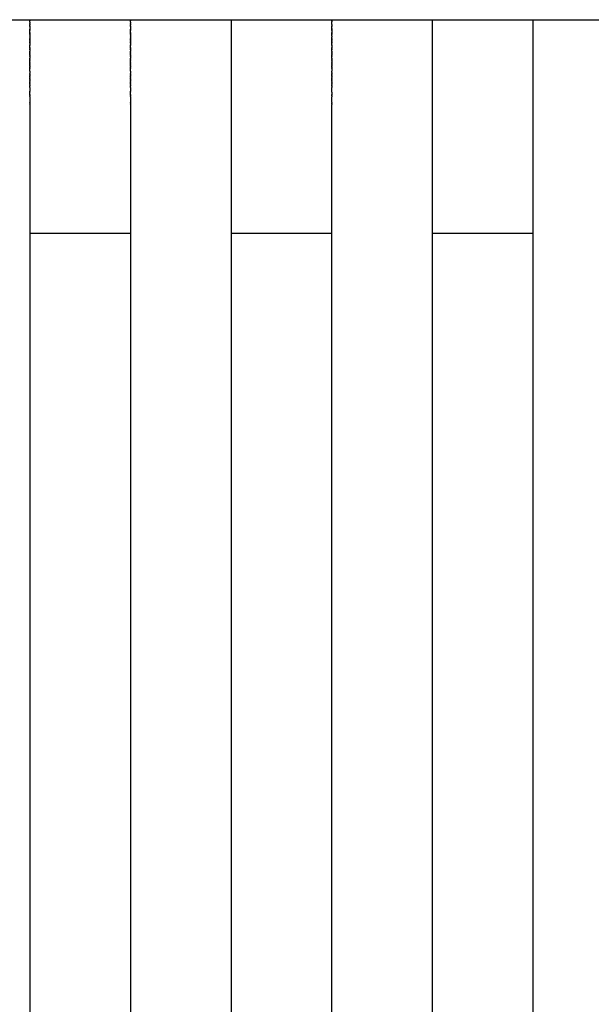
# Model space of a CAD drawing. Units: centimetres. Extents: x 48 to 271, y 32 to 191.
# Drawn here: x 88 to 97, y 175 to 191 of the extents above; entities that cross this region are included whole.
import ezdxf

# ---------------------------------------------------------------- set-up
doc = ezdxf.new("R2010")
doc.units = ezdxf.units.CM
doc.header["$MEASUREMENT"] = 0

# ---------------------------------------------------------------- blocks, each defined once
blk = doc.blocks.new('Bold-Sofa_front')
at = {"ltscale": 6}
for p, q in [((30.413, 69.922), (32.013, 69.922)), ((32.013, 69.922), (33.613, 69.922)), ((32.013, 69.921), (32.013, 69.922)), ((32.013, 69.921), (32.013, 69.921)), ((32.013, 69.921), (32.013, 69.921)), ((32.013, 69.921), (32.013, 69.921)), ((32.013, 69.92), (32.013, 69.921)), ((32.013, 69.92), (32.013, 69.92)), ((32.013, 69.919), (32.013, 69.92)), ((32.013, 69.919), (32.013, 69.919)), ((32.013, 69.918), (32.013, 69.919)), ((32.013, 69.918), (32.013, 69.917)), ((32.013, 69.916), (32.013, 69.917)), ((32.013, 69.916), (32.013, 69.916)), ((32.013, 69.914), (32.013, 69.916)), ((32.013, 69.914), (32.013, 69.914)), ((32.013, 69.912), (32.013, 69.914)), ((32.013, 69.912), (32.013, 69.912)), ((32.013, 69.91), (32.013, 69.912)), ((32.013, 69.91), (32.013, 69.908)), ((32.013, 69.907), (32.013, 69.908)), ((32.013, 69.907), (32.013, 69.906)), ((32.013, 69.904), (32.013, 69.906)), ((32.013, 69.904), (32.013, 69.903)), ((32.013, 69.898), (32.013, 69.903)), ((32.013, 69.898), (32.013, 69.897)), ((32.013, 69.894), (32.013, 69.897)), ((32.013, 69.894), (32.013, 69.893)), ((32.013, 69.89), (32.013, 69.893)), ((32.013, 69.89), (32.013, 69.886)), ((32.013, 69.885), (32.013, 69.886)), ((32.013, 69.885), (32.013, 69.883)), ((32.013, 69.881), (32.013, 69.883)), ((32.013, 69.881), (32.013, 69.865)), ((32.013, 69.865), (32.013, 69.859)), ((32.013, 69.865), (32.013, 69.865)), ((32.013, 69.848), (32.013, 69.859)), ((32.013, 69.848), (32.013, 69.847)), ((32.013, 69.843), (32.013, 69.847)), ((32.013, 69.843), (32.013, 69.841)), ((32.013, 69.837), (32.013, 69.841)), ((32.013, 69.837), (32.013, 69.834)), ((32.013, 69.831), (32.013, 69.834)), ((33.613, 69.922), (35.213, 69.922)), ((33.613, 69.921), (33.613, 69.922)), ((33.613, 69.921), (33.613, 69.921)), ((33.613, 69.921), (33.613, 69.921)), ((33.613, 69.921), (33.613, 69.921)), ((33.613, 69.92), (33.613, 69.921)), ((33.613, 69.92), (33.613, 69.92)), ((33.613, 69.919), (33.613, 69.92)), ((33.613, 69.919), (33.613, 69.919)), ((33.613, 69.918), (33.613, 69.919)), ((33.613, 69.918), (33.613, 69.917)), ((33.613, 69.916), (33.613, 69.917)), ((33.613, 69.916), (33.613, 69.916)), ((33.613, 69.914), (33.613, 69.916)), ((33.613, 69.914), (33.613, 69.914)), ((33.613, 69.912), (33.613, 69.914)), ((33.613, 69.912), (33.613, 69.912)), ((33.613, 69.91), (33.613, 69.912)), ((33.613, 69.91), (33.613, 69.908)), ((33.613, 69.907), (33.613, 69.908)), ((33.613, 69.907), (33.613, 69.906)), ((33.613, 69.904), (33.613, 69.906)), ((33.613, 69.904), (33.613, 69.903)), ((33.613, 69.898), (33.613, 69.903)), ((33.613, 69.898), (33.613, 69.897)), ((33.613, 69.894), (33.613, 69.897)), ((33.613, 69.894), (33.613, 69.893)), ((33.613, 69.89), (33.613, 69.893)), ((33.613, 69.89), (33.613, 69.886)), ((33.613, 69.885), (33.613, 69.886)), ((33.613, 69.885), (33.613, 69.883)), ((33.613, 69.881), (33.613, 69.883)), ((33.613, 69.881), (33.613, 69.865)), ((33.613, 69.865), (33.613, 69.859)), ((33.613, 69.865), (33.613, 69.865)), ((33.613, 69.848), (33.613, 69.859)), ((33.613, 69.848), (33.613, 69.847)), ((33.613, 69.843), (33.613, 69.847)), ((33.613, 69.843), (33.613, 69.841)), ((33.613, 69.837), (33.613, 69.841)), ((33.613, 69.837), (33.613, 69.834)), ((33.613, 69.831), (33.613, 69.834)), ((35.213, 69.922), (36.813, 69.922)), ((35.213, 69.922), (35.213, 69.921)), ((35.213, 69.921), (35.213, 69.92)), ((35.213, 69.921), (35.213, 69.921)), ((35.213, 69.921), (35.213, 69.921)), ((35.213, 69.92), (35.213, 69.919)), ((35.213, 69.92), (35.213, 69.92)), ((35.213, 69.919), (35.213, 69.918)), ((35.213, 69.919), (35.213, 69.919)), ((35.213, 69.918), (35.213, 69.917)), ((35.213, 69.918), (35.213, 69.918)), ((35.213, 69.917), (35.213, 69.916)), ((35.213, 69.916), (35.213, 69.915)), ((35.213, 69.915), (35.213, 69.914)), ((35.213, 69.914), (35.213, 69.913)), ((35.213, 69.913), (35.213, 69.912)), ((35.213, 69.912), (35.213, 69.908)), ((35.213, 69.908), (35.213, 69.907)), ((35.213, 69.907), (35.213, 69.906)), ((35.213, 69.906), (35.213, 69.904)), ((35.213, 69.904), (35.213, 69.903)), ((35.213, 69.903), (35.213, 69.897)), ((35.213, 69.897), (35.213, 69.895)), ((35.213, 69.895), (35.213, 69.893)), ((35.213, 69.893), (35.213, 69.891)), ((35.213, 69.891), (35.213, 69.889)), ((35.213, 69.889), (35.213, 69.887)), ((35.213, 69.887), (35.213, 69.885)), ((35.213, 69.885), (35.213, 69.883)), ((35.213, 69.883), (35.213, 69.88)), ((35.213, 69.88), (35.213, 69.879)), ((35.213, 69.879), (35.213, 69.875)), ((35.213, 69.875), (35.213, 69.874)), ((35.213, 69.874), (35.213, 69.87)), ((35.213, 69.87), (35.213, 69.865)), ((35.213, 69.865), (35.213, 69.859)), ((35.213, 69.865), (35.213, 69.865)), ((35.213, 69.859), (35.213, 69.848)), ((35.213, 69.848), (35.213, 69.847)), ((35.213, 69.847), (35.213, 69.843)), ((35.213, 69.843), (35.213, 69.84)), ((35.213, 69.84), (35.213, 69.837)), ((35.213, 69.837), (35.213, 69.834)), ((35.213, 69.834), (35.213, 69.831)), ((36.813, 69.922), (38.413, 69.922)), ((36.813, 69.921), (36.813, 69.922)), ((36.813, 69.921), (36.813, 69.921)), ((36.813, 69.921), (36.813, 69.92)), ((36.813, 69.921), (36.813, 69.921)), ((36.813, 69.92), (36.813, 69.92)), ((36.813, 69.92), (36.813, 69.919)), ((36.813, 69.919), (36.813, 69.919)), ((36.813, 69.919), (36.813, 69.918)), ((36.813, 69.917), (36.813, 69.918)), ((36.813, 69.917), (36.813, 69.916)), ((36.813, 69.916), (36.813, 69.916)), ((36.813, 69.916), (36.813, 69.914)), ((36.813, 69.914), (36.813, 69.914)), ((36.813, 69.914), (36.813, 69.912)), ((36.813, 69.909), (36.813, 69.912)), ((36.813, 69.909), (36.813, 69.907)), ((36.813, 69.907), (36.813, 69.907)), ((36.813, 69.907), (36.813, 69.904)), ((36.813, 69.904), (36.813, 69.904)), ((36.813, 69.904), (36.813, 69.901)), ((36.813, 69.9), (36.813, 69.901)), ((36.813, 69.9), (36.813, 69.898)), ((36.813, 69.897), (36.813, 69.898)), ((36.813, 69.897), (36.813, 69.894)), ((36.813, 69.893), (36.813, 69.894)), ((36.813, 69.893), (36.813, 69.89)), ((36.813, 69.865), (36.813, 69.89)), ((36.813, 69.853), (36.813, 69.865)), ((36.813, 69.865), (36.813, 69.865)), ((36.813, 69.853), (36.813, 69.848)), ((36.813, 69.847), (36.813, 69.848)), ((36.813, 69.847), (36.813, 69.842)), ((36.813, 69.841), (36.813, 69.842)), ((36.813, 69.841), (36.813, 69.836)), ((36.813, 69.834), (36.813, 69.836)), ((36.813, 69.834), (36.813, 69.83)), ((38.413, 69.922), (40.013, 69.922)), ((38.413, 69.921), (38.413, 69.922)), ((38.413, 69.921), (38.413, 69.921)), ((38.413, 69.92), (38.413, 69.921)), ((38.413, 69.921), (38.413, 69.921)), ((38.413, 69.919), (38.413, 69.92)), ((38.413, 69.92), (38.413, 69.92)), ((38.413, 69.918), (38.413, 69.919)), ((38.413, 69.919), (38.413, 69.919)), ((38.413, 69.917), (38.413, 69.918)), ((38.413, 69.918), (38.413, 69.918)), ((38.413, 69.916), (38.413, 69.917)), ((38.413, 69.915), (38.413, 69.916)), ((38.413, 69.914), (38.413, 69.915)), ((38.413, 69.913), (38.413, 69.914)), ((38.413, 69.912), (38.413, 69.913)), ((38.413, 69.91), (38.413, 69.912)), ((38.413, 69.909), (38.413, 69.91)), ((38.413, 69.907), (38.413, 69.909)), ((38.413, 69.905), (38.413, 69.907)), ((38.413, 69.907), (38.413, 69.907)), ((38.413, 69.904), (38.413, 69.905)), ((38.413, 69.902), (38.413, 69.904)), ((38.413, 69.9), (38.413, 69.902)), ((38.413, 69.898), (38.413, 69.9)), ((38.413, 69.897), (38.413, 69.898)), ((38.413, 69.895), (38.413, 69.897)), ((38.413, 69.893), (38.413, 69.895)), ((38.413, 69.891), (38.413, 69.893)), ((38.413, 69.889), (38.413, 69.891)), ((38.413, 69.887), (38.413, 69.889)), ((38.413, 69.885), (38.413, 69.887)), ((38.413, 69.883), (38.413, 69.885)), ((38.413, 69.88), (38.413, 69.883)), ((38.413, 69.879), (38.413, 69.88)), ((38.413, 69.875), (38.413, 69.879)), ((38.413, 69.874), (38.413, 69.875)), ((38.413, 69.87), (38.413, 69.874)), ((38.413, 69.865), (38.413, 69.87)), ((38.413, 69.859), (38.413, 69.865)), ((38.413, 69.865), (38.413, 69.865)), ((38.413, 69.848), (38.413, 69.859)), ((38.413, 69.84), (38.413, 69.848)), ((38.413, 69.836), (38.413, 69.84)), ((38.413, 69.834), (38.413, 69.836)), ((38.413, 69.83), (38.413, 69.834)), ((40.013, 69.922), (41.613, 69.922)), ((40.013, 69.921), (40.013, 69.922)), ((40.013, 69.921), (40.013, 69.921)), ((40.013, 69.92), (40.013, 69.921)), ((40.013, 69.921), (40.013, 69.921)), ((40.013, 69.919), (40.013, 69.92)), ((40.013, 69.92), (40.013, 69.92)), ((40.013, 69.918), (40.013, 69.919)), ((40.013, 69.919), (40.013, 69.919)), ((40.013, 69.917), (40.013, 69.918)), ((40.013, 69.918), (40.013, 69.918)), ((40.013, 69.916), (40.013, 69.917)), ((40.013, 69.915), (40.013, 69.916)), ((40.013, 69.914), (40.013, 69.915)), ((40.013, 69.913), (40.013, 69.914)), ((40.013, 69.912), (40.013, 69.913)), ((40.013, 69.91), (40.013, 69.912)), ((40.013, 69.909), (40.013, 69.91)), ((40.013, 69.907), (40.013, 69.909)), ((40.013, 69.905), (40.013, 69.907)), ((40.013, 69.907), (40.013, 69.907)), ((40.013, 69.904), (40.013, 69.905)), ((40.013, 69.902), (40.013, 69.904)), ((40.013, 69.9), (40.013, 69.902)), ((40.013, 69.898), (40.013, 69.9)), ((40.013, 69.897), (40.013, 69.898)), ((40.013, 69.895), (40.013, 69.897)), ((40.013, 69.893), (40.013, 69.895)), ((40.013, 69.891), (40.013, 69.893)), ((40.013, 69.889), (40.013, 69.891)), ((40.013, 69.887), (40.013, 69.889)), ((40.013, 69.885), (40.013, 69.887)), ((40.013, 69.883), (40.013, 69.885)), ((40.013, 69.88), (40.013, 69.883)), ((40.013, 69.879), (40.013, 69.88)), ((40.013, 69.875), (40.013, 69.879)), ((40.013, 69.874), (40.013, 69.875)), ((40.013, 69.87), (40.013, 69.874)), ((40.013, 69.865), (40.013, 69.87)), ((40.013, 69.859), (40.013, 69.865)), ((40.013, 69.865), (40.013, 69.865)), ((40.013, 69.848), (40.013, 69.859)), ((40.013, 69.84), (40.013, 69.848)), ((40.013, 69.836), (40.013, 69.84)), ((40.013, 69.834), (40.013, 69.836)), ((40.013, 69.83), (40.013, 69.834)), ((32.013, 69.831), (32.013, 69.827)), ((32.013, 69.823), (32.013, 69.827)), ((32.013, 69.823), (32.013, 69.819)), ((32.013, 69.817), (32.013, 69.819)), ((32.013, 69.817), (32.013, 69.812)), ((32.013, 69.808), (32.013, 69.812)), ((32.013, 69.808), (32.013, 69.804)), ((32.013, 69.803), (32.013, 69.804)), ((32.013, 69.803), (32.013, 69.779)), ((32.013, 69.774), (32.013, 69.779)), ((32.013, 69.774), (32.013, 69.77)), ((32.013, 69.766), (32.013, 69.77)), ((32.013, 69.766), (32.013, 69.761)), ((32.013, 69.757), (32.013, 69.761)), ((32.013, 69.757), (32.013, 69.751)), ((32.013, 69.747), (32.013, 69.751)), ((32.013, 69.747), (32.013, 69.742)), ((32.013, 69.723), (32.013, 69.742)), ((32.013, 69.723), (32.013, 69.722)), ((32.013, 69.717), (32.013, 69.722)), ((32.013, 69.717), (32.013, 69.711)), ((32.013, 69.707), (32.013, 69.711)), ((32.013, 69.707), (32.013, 69.701)), ((32.013, 69.695), (32.013, 69.701)), ((32.013, 69.695), (32.013, 69.69)), ((32.013, 69.685), (32.013, 69.69)), ((32.013, 69.685), (32.013, 69.678)), ((32.013, 69.675), (32.013, 69.678)), ((33.613, 69.831), (33.613, 69.827)), ((33.613, 69.823), (33.613, 69.827)), ((33.613, 69.823), (33.613, 69.819)), ((33.613, 69.817), (33.613, 69.819)), ((33.613, 69.817), (33.613, 69.812)), ((33.613, 69.808), (33.613, 69.812)), ((33.613, 69.808), (33.613, 69.804)), ((33.613, 69.803), (33.613, 69.804)), ((33.613, 69.803), (33.613, 69.779)), ((33.613, 69.774), (33.613, 69.779)), ((33.613, 69.774), (33.613, 69.77)), ((33.613, 69.766), (33.613, 69.77)), ((33.613, 69.766), (33.613, 69.761)), ((33.613, 69.757), (33.613, 69.761)), ((33.613, 69.757), (33.613, 69.751)), ((33.613, 69.747), (33.613, 69.751)), ((33.613, 69.747), (33.613, 69.742)), ((33.613, 69.723), (33.613, 69.742)), ((33.613, 69.723), (33.613, 69.722)), ((33.613, 69.717), (33.613, 69.722)), ((33.613, 69.717), (33.613, 69.711)), ((33.613, 69.707), (33.613, 69.711)), ((33.613, 69.707), (33.613, 69.701)), ((33.613, 69.695), (33.613, 69.701)), ((33.613, 69.695), (33.613, 69.69)), ((33.613, 69.685), (33.613, 69.69)), ((33.613, 69.685), (33.613, 69.678)), ((33.613, 69.675), (33.613, 69.678)), ((35.213, 69.831), (35.213, 69.826)), ((35.213, 69.826), (35.213, 69.823)), ((35.213, 69.823), (35.213, 69.819)), ((35.213, 69.819), (35.213, 69.815)), ((35.213, 69.815), (35.213, 69.811)), ((35.213, 69.811), (35.213, 69.808)), ((35.213, 69.808), (35.213, 69.779)), ((35.213, 69.779), (35.213, 69.774)), ((35.213, 69.774), (35.213, 69.769)), ((35.213, 69.769), (35.213, 69.766)), ((35.213, 69.766), (35.213, 69.76)), ((35.213, 69.76), (35.213, 69.755)), ((35.213, 69.755), (35.213, 69.751)), ((35.213, 69.751), (35.213, 69.747)), ((35.213, 69.747), (35.213, 69.741)), ((35.213, 69.741), (35.213, 69.723)), ((35.213, 69.723), (35.213, 69.72)), ((35.213, 69.72), (35.213, 69.717)), ((35.213, 69.717), (35.213, 69.71)), ((35.213, 69.71), (35.213, 69.705)), ((35.213, 69.705), (35.213, 69.699)), ((35.213, 69.699), (35.213, 69.695)), ((35.213, 69.695), (35.213, 69.69)), ((35.213, 69.69), (35.213, 69.682)), ((35.213, 69.682), (35.213, 69.678)), ((35.213, 69.678), (35.213, 69.669)), ((36.813, 69.827), (36.813, 69.83)), ((36.813, 69.827), (36.813, 69.823)), ((36.813, 69.819), (36.813, 69.823)), ((36.813, 69.819), (36.813, 69.817)), ((36.813, 69.812), (36.813, 69.817)), ((36.813, 69.812), (36.813, 69.808)), ((36.813, 69.804), (36.813, 69.808)), ((36.813, 69.804), (36.813, 69.803)), ((36.813, 69.788), (36.813, 69.803)), ((36.813, 69.788), (36.813, 69.783)), ((36.813, 69.779), (36.813, 69.783)), ((36.813, 69.779), (36.813, 69.774)), ((36.813, 69.77), (36.813, 69.774)), ((36.813, 69.77), (36.813, 69.766)), ((36.813, 69.761), (36.813, 69.766)), ((36.813, 69.761), (36.813, 69.757)), ((36.813, 69.751), (36.813, 69.757)), ((36.813, 69.751), (36.813, 69.747)), ((36.813, 69.742), (36.813, 69.747)), ((36.813, 69.742), (36.813, 69.723)), ((36.813, 69.722), (36.813, 69.723)), ((36.813, 69.722), (36.813, 69.717)), ((36.813, 69.711), (36.813, 69.717)), ((36.813, 69.711), (36.813, 69.705)), ((36.813, 69.701), (36.813, 69.705)), ((36.813, 69.701), (36.813, 69.695)), ((36.813, 69.69), (36.813, 69.695)), ((36.813, 69.69), (36.813, 69.685)), ((36.813, 69.678), (36.813, 69.685)), ((36.813, 69.678), (36.813, 69.675)), ((38.413, 69.826), (38.413, 69.83)), ((38.413, 69.823), (38.413, 69.826)), ((38.413, 69.819), (38.413, 69.823)), ((38.413, 69.815), (38.413, 69.819)), ((38.413, 69.811), (38.413, 69.815)), ((38.413, 69.808), (38.413, 69.811)), ((38.413, 69.788), (38.413, 69.808)), ((38.413, 69.783), (38.413, 69.788)), ((38.413, 69.779), (38.413, 69.783)), ((38.413, 69.774), (38.413, 69.779)), ((38.413, 69.769), (38.413, 69.774)), ((38.413, 69.766), (38.413, 69.769)), ((38.413, 69.76), (38.413, 69.766)), ((38.413, 69.757), (38.413, 69.76)), ((38.413, 69.751), (38.413, 69.757)), ((38.413, 69.747), (38.413, 69.751)), ((38.413, 69.741), (38.413, 69.747)), ((38.413, 69.723), (38.413, 69.741)), ((38.413, 69.72), (38.413, 69.723)), ((38.413, 69.717), (38.413, 69.72)), ((38.413, 69.71), (38.413, 69.717)), ((38.413, 69.705), (38.413, 69.71)), ((38.413, 69.699), (38.413, 69.705)), ((38.413, 69.695), (38.413, 69.699)), ((38.413, 69.69), (38.413, 69.695)), ((38.413, 69.682), (38.413, 69.69)), ((38.413, 69.678), (38.413, 69.682)), ((38.413, 69.669), (38.413, 69.678)), ((40.013, 69.826), (40.013, 69.83)), ((40.013, 69.823), (40.013, 69.826)), ((40.013, 69.819), (40.013, 69.823)), ((40.013, 69.815), (40.013, 69.819)), ((40.013, 69.811), (40.013, 69.815)), ((40.013, 69.808), (40.013, 69.811)), ((40.013, 69.788), (40.013, 69.808)), ((40.013, 69.783), (40.013, 69.788)), ((40.013, 69.779), (40.013, 69.783)), ((40.013, 69.774), (40.013, 69.779)), ((40.013, 69.769), (40.013, 69.774)), ((40.013, 69.766), (40.013, 69.769)), ((40.013, 69.76), (40.013, 69.766)), ((40.013, 69.757), (40.013, 69.76)), ((40.013, 69.751), (40.013, 69.757)), ((40.013, 69.747), (40.013, 69.751)), ((40.013, 69.741), (40.013, 69.747)), ((40.013, 69.723), (40.013, 69.741)), ((40.013, 69.72), (40.013, 69.723)), ((40.013, 69.717), (40.013, 69.72)), ((40.013, 69.71), (40.013, 69.717)), ((40.013, 69.705), (40.013, 69.71)), ((40.013, 69.699), (40.013, 69.705)), ((40.013, 69.695), (40.013, 69.699)), ((40.013, 69.69), (40.013, 69.695)), ((40.013, 69.682), (40.013, 69.69)), ((40.013, 69.678), (40.013, 69.682)), ((40.013, 69.669), (40.013, 69.678)), ((32.013, 69.675), (32.013, 69.667)), ((32.013, 69.66), (32.013, 69.667)), ((32.013, 69.66), (32.013, 69.655)), ((32.013, 69.652), (32.013, 69.655)), ((32.013, 69.652), (32.013, 69.631)), ((32.013, 69.626), (32.013, 69.631)), ((32.013, 69.626), (32.013, 69.619)), ((32.013, 69.612), (32.013, 69.619)), ((32.013, 69.612), (32.013, 69.606)), ((32.013, 69.599), (32.013, 69.606)), ((32.013, 69.599), (32.013, 69.593)), ((32.013, 69.585), (32.013, 69.593)), ((32.013, 69.585), (32.013, 69.58)), ((32.013, 69.573), (32.013, 69.58)), ((32.013, 69.573), (32.013, 69.567)), ((32.013, 69.558), (32.013, 69.567)), ((32.013, 69.558), (32.013, 69.553)), ((32.013, 69.549), (32.013, 69.553)), ((32.013, 69.549), (32.013, 69.522)), ((32.013, 69.512), (32.013, 69.522)), ((33.613, 69.675), (33.613, 69.667)), ((33.613, 69.66), (33.613, 69.667)), ((33.613, 69.66), (33.613, 69.655)), ((33.613, 69.652), (33.613, 69.655)), ((33.613, 69.652), (33.613, 69.631)), ((33.613, 69.626), (33.613, 69.631)), ((33.613, 69.626), (33.613, 69.619)), ((33.613, 69.612), (33.613, 69.619)), ((33.613, 69.612), (33.613, 69.606)), ((33.613, 69.599), (33.613, 69.606)), ((33.613, 69.599), (33.613, 69.593)), ((33.613, 69.585), (33.613, 69.593)), ((33.613, 69.585), (33.613, 69.58)), ((33.613, 69.573), (33.613, 69.58)), ((33.613, 69.573), (33.613, 69.567)), ((33.613, 69.558), (33.613, 69.567)), ((33.613, 69.558), (33.613, 69.553)), ((33.613, 69.549), (33.613, 69.553)), ((33.613, 69.549), (33.613, 69.522)), ((33.613, 69.512), (33.613, 69.522)), ((35.213, 69.669), (35.213, 69.666)), ((35.213, 69.666), (35.213, 69.643)), ((35.213, 69.643), (35.213, 69.631)), ((35.213, 69.631), (35.213, 69.622)), ((35.213, 69.622), (35.213, 69.619)), ((35.213, 69.619), (35.213, 69.612)), ((35.213, 69.612), (35.213, 69.605)), ((35.213, 69.605), (35.213, 69.599)), ((35.213, 69.599), (35.213, 69.592)), ((35.213, 69.592), (35.213, 69.585)), ((35.213, 69.585), (35.213, 69.58)), ((35.213, 69.58), (35.213, 69.573)), ((35.213, 69.573), (35.213, 69.567)), ((35.213, 69.567), (35.213, 69.558)), ((35.213, 69.558), (35.213, 69.522)), ((35.213, 69.522), (35.213, 69.512)), ((36.813, 69.667), (36.813, 69.675)), ((36.813, 69.667), (36.813, 69.651)), ((36.813, 69.631), (36.813, 69.651)), ((36.813, 69.631), (36.813, 69.626)), ((36.813, 69.619), (36.813, 69.626)), ((36.813, 69.619), (36.813, 69.612)), ((36.813, 69.606), (36.813, 69.612)), ((36.813, 69.606), (36.813, 69.599)), ((36.813, 69.593), (36.813, 69.599)), ((36.813, 69.593), (36.813, 69.585)), ((36.813, 69.58), (36.813, 69.585)), ((36.813, 69.58), (36.813, 69.573)), ((36.813, 69.567), (36.813, 69.573)), ((36.813, 69.567), (36.813, 69.558)), ((36.813, 69.553), (36.813, 69.558)), ((36.813, 69.553), (36.813, 69.549)), ((36.813, 69.522), (36.813, 69.549)), ((36.813, 69.522), (36.813, 69.512)), ((38.413, 69.666), (38.413, 69.669)), ((38.413, 69.66), (38.413, 69.666)), ((38.413, 69.654), (38.413, 69.66)), ((38.413, 69.652), (38.413, 69.654)), ((38.413, 69.63), (38.413, 69.652)), ((38.413, 69.622), (38.413, 69.63)), ((38.413, 69.618), (38.413, 69.622)), ((38.413, 69.612), (38.413, 69.618)), ((38.413, 69.605), (38.413, 69.612)), ((38.413, 69.599), (38.413, 69.605)), ((38.413, 69.592), (38.413, 69.599)), ((38.413, 69.585), (38.413, 69.592)), ((38.413, 69.58), (38.413, 69.585)), ((38.413, 69.573), (38.413, 69.58)), ((38.413, 69.567), (38.413, 69.573)), ((38.413, 69.558), (38.413, 69.567)), ((38.413, 69.522), (38.413, 69.558)), ((38.413, 69.512), (38.413, 69.522)), ((40.013, 69.666), (40.013, 69.669)), ((40.013, 69.66), (40.013, 69.666)), ((40.013, 69.654), (40.013, 69.66)), ((40.013, 69.652), (40.013, 69.654)), ((40.013, 69.63), (40.013, 69.652)), ((40.013, 69.622), (40.013, 69.63)), ((40.013, 69.618), (40.013, 69.622)), ((40.013, 69.612), (40.013, 69.618)), ((40.013, 69.605), (40.013, 69.612)), ((40.013, 69.599), (40.013, 69.605)), ((40.013, 69.592), (40.013, 69.599)), ((40.013, 69.585), (40.013, 69.592)), ((40.013, 69.58), (40.013, 69.585)), ((40.013, 69.573), (40.013, 69.58)), ((40.013, 69.567), (40.013, 69.573)), ((40.013, 69.558), (40.013, 69.567)), ((40.013, 69.522), (40.013, 69.558)), ((40.013, 69.512), (40.013, 69.522)), ((32.013, 69.512), (32.013, 69.508)), ((32.013, 69.498), (32.013, 69.508)), ((32.013, 69.498), (32.013, 69.494)), ((32.013, 69.484), (32.013, 69.494)), ((32.013, 69.484), (32.013, 69.481)), ((32.013, 69.47), (32.013, 69.481)), ((32.013, 69.47), (32.013, 69.458)), ((32.013, 69.455), (32.013, 69.458)), ((32.013, 69.455), (32.013, 69.449)), ((32.013, 69.44), (32.013, 69.449)), ((32.013, 69.44), (32.013, 69.426)), ((32.013, 69.426), (32.013, 69.42)), ((32.013, 69.426), (32.013, 69.426)), ((32.013, 69.41), (32.013, 69.42)), ((32.013, 69.41), (32.013, 69.407)), ((32.013, 69.395), (32.013, 69.407)), ((32.013, 69.395), (32.013, 69.391)), ((32.013, 69.379), (32.013, 69.391)), ((32.013, 69.379), (32.013, 69.375)), ((32.013, 69.363), (32.013, 69.375)), ((32.013, 69.363), (32.013, 69.355)), ((33.613, 69.512), (33.613, 69.508)), ((33.613, 69.498), (33.613, 69.508)), ((33.613, 69.498), (33.613, 69.494)), ((33.613, 69.484), (33.613, 69.494)), ((33.613, 69.484), (33.613, 69.481)), ((33.613, 69.47), (33.613, 69.481)), ((33.613, 69.47), (33.613, 69.458)), ((33.613, 69.455), (33.613, 69.458)), ((33.613, 69.455), (33.613, 69.449)), ((33.613, 69.44), (33.613, 69.449)), ((33.613, 69.44), (33.613, 69.426)), ((33.613, 69.426), (33.613, 69.42)), ((33.613, 69.426), (33.613, 69.426)), ((33.613, 69.41), (33.613, 69.42)), ((33.613, 69.41), (33.613, 69.407)), ((33.613, 69.395), (33.613, 69.407)), ((33.613, 69.395), (33.613, 69.391)), ((33.613, 69.379), (33.613, 69.391)), ((33.613, 69.379), (33.613, 69.375)), ((33.613, 69.363), (33.613, 69.375)), ((33.613, 69.363), (33.613, 69.355)), ((35.213, 69.512), (35.213, 69.505)), ((35.213, 69.505), (35.213, 69.497)), ((35.213, 69.497), (35.213, 69.494)), ((35.213, 69.494), (35.213, 69.482)), ((35.213, 69.482), (35.213, 69.475)), ((35.213, 69.475), (35.213, 69.468)), ((35.213, 69.468), (35.213, 69.462)), ((35.213, 69.462), (35.213, 69.453)), ((35.213, 69.453), (35.213, 69.445)), ((35.213, 69.445), (35.213, 69.438)), ((35.213, 69.438), (35.213, 69.432)), ((35.213, 69.432), (35.213, 69.423)), ((35.213, 69.423), (35.213, 69.42)), ((35.213, 69.42), (35.213, 69.408)), ((35.213, 69.408), (35.213, 69.407)), ((35.213, 69.407), (35.213, 69.393)), ((35.213, 69.393), (35.213, 69.383)), ((35.213, 69.383), (35.213, 69.377)), ((35.213, 69.377), (35.213, 69.369)), ((35.213, 69.369), (35.213, 69.363)), ((35.213, 69.363), (35.213, 69.355)), ((36.813, 69.508), (36.813, 69.512)), ((36.813, 69.508), (36.813, 69.498)), ((36.813, 69.494), (36.813, 69.498)), ((36.813, 69.494), (36.813, 69.484)), ((36.813, 69.481), (36.813, 69.484)), ((36.813, 69.481), (36.813, 69.47)), ((36.813, 69.458), (36.813, 69.47)), ((36.813, 69.458), (36.813, 69.455)), ((36.813, 69.449), (36.813, 69.455)), ((36.813, 69.449), (36.813, 69.44)), ((36.813, 69.42), (36.813, 69.44)), ((36.813, 69.42), (36.813, 69.41)), ((36.813, 69.407), (36.813, 69.41)), ((36.813, 69.407), (36.813, 69.395)), ((36.813, 69.391), (36.813, 69.395)), ((36.813, 69.391), (36.813, 69.38)), ((36.813, 69.375), (36.813, 69.38)), ((36.813, 69.375), (36.813, 69.365)), ((36.813, 69.355), (36.813, 69.365)), ((38.413, 69.505), (38.413, 69.512)), ((38.413, 69.497), (38.413, 69.505)), ((38.413, 69.494), (38.413, 69.497)), ((38.413, 69.482), (38.413, 69.494)), ((38.413, 69.475), (38.413, 69.482)), ((38.413, 69.468), (38.413, 69.475)), ((38.413, 69.462), (38.413, 69.468)), ((38.413, 69.453), (38.413, 69.462)), ((38.413, 69.445), (38.413, 69.453)), ((38.413, 69.438), (38.413, 69.445)), ((38.413, 69.432), (38.413, 69.438)), ((38.413, 69.423), (38.413, 69.432)), ((38.413, 69.42), (38.413, 69.423)), ((38.413, 69.408), (38.413, 69.42)), ((38.413, 69.407), (38.413, 69.408)), ((38.413, 69.393), (38.413, 69.407)), ((38.413, 69.383), (38.413, 69.393)), ((38.413, 69.377), (38.413, 69.383)), ((38.413, 69.369), (38.413, 69.377)), ((38.413, 69.361), (38.413, 69.369)), ((40.013, 69.505), (40.013, 69.512)), ((40.013, 69.497), (40.013, 69.505)), ((40.013, 69.494), (40.013, 69.497)), ((40.013, 69.482), (40.013, 69.494)), ((40.013, 69.475), (40.013, 69.482)), ((40.013, 69.468), (40.013, 69.475)), ((40.013, 69.462), (40.013, 69.468)), ((40.013, 69.453), (40.013, 69.462)), ((40.013, 69.445), (40.013, 69.453)), ((40.013, 69.438), (40.013, 69.445)), ((40.013, 69.432), (40.013, 69.438)), ((40.013, 69.423), (40.013, 69.432)), ((40.013, 69.42), (40.013, 69.423)), ((40.013, 69.408), (40.013, 69.42)), ((40.013, 69.407), (40.013, 69.408)), ((40.013, 69.393), (40.013, 69.407)), ((40.013, 69.383), (40.013, 69.393)), ((40.013, 69.377), (40.013, 69.383)), ((40.013, 69.369), (40.013, 69.377)), ((40.013, 69.361), (40.013, 69.369)), ((32.013, 69.346), (32.013, 69.355)), ((32.013, 69.346), (32.013, 69.341)), ((32.013, 69.334), (32.013, 69.341)), ((32.013, 69.334), (32.013, 69.323)), ((32.013, 69.318), (32.013, 69.323)), ((32.013, 69.318), (32.013, 69.309)), ((32.013, 69.302), (32.013, 69.309)), ((32.013, 69.302), (32.013, 69.294)), ((32.013, 69.283), (32.013, 69.294)), ((32.013, 69.283), (32.013, 69.277)), ((32.013, 69.268), (32.013, 69.277)), ((32.013, 69.268), (32.013, 69.26)), ((32.013, 69.249), (32.013, 69.26)), ((32.013, 69.249), (32.013, 69.243)), ((32.013, 69.233), (32.013, 69.243)), ((32.013, 69.233), (32.013, 69.226)), ((32.013, 69.217), (32.013, 69.226)), ((32.013, 69.217), (32.013, 69.208)), ((32.013, 69.201), (32.013, 69.208)), ((33.613, 69.346), (33.613, 69.355)), ((33.613, 69.346), (33.613, 69.341)), ((33.613, 69.334), (33.613, 69.341)), ((33.613, 69.334), (33.613, 69.323)), ((33.613, 69.318), (33.613, 69.323)), ((33.613, 69.318), (33.613, 69.309)), ((33.613, 69.302), (33.613, 69.309)), ((33.613, 69.302), (33.613, 69.294)), ((33.613, 69.283), (33.613, 69.294)), ((33.613, 69.283), (33.613, 69.277)), ((33.613, 69.268), (33.613, 69.277)), ((33.613, 69.268), (33.613, 69.26)), ((33.613, 69.249), (33.613, 69.26)), ((33.613, 69.249), (33.613, 69.243)), ((33.613, 69.233), (33.613, 69.243)), ((33.613, 69.233), (33.613, 69.226)), ((33.613, 69.217), (33.613, 69.226)), ((33.613, 69.217), (33.613, 69.208)), ((33.613, 69.201), (33.613, 69.208)), ((35.213, 69.355), (35.213, 69.346)), ((35.213, 69.346), (35.213, 69.338)), ((35.213, 69.338), (35.213, 69.33)), ((35.213, 69.33), (35.213, 69.323)), ((35.213, 69.323), (35.213, 69.313)), ((35.213, 69.313), (35.213, 69.309)), ((35.213, 69.309), (35.213, 69.298)), ((35.213, 69.298), (35.213, 69.294)), ((35.213, 69.294), (35.213, 69.283)), ((35.213, 69.283), (35.213, 69.277)), ((35.213, 69.277), (35.213, 69.264)), ((35.213, 69.264), (35.213, 69.26)), ((35.213, 69.26), (35.213, 69.249)), ((35.213, 69.249), (35.213, 69.239)), ((35.213, 69.239), (35.213, 69.233)), ((35.213, 69.233), (35.213, 69.223)), ((35.213, 69.223), (35.213, 69.217)), ((35.213, 69.217), (35.213, 69.208)), ((35.213, 69.208), (35.213, 69.193)), ((36.813, 69.355), (36.813, 69.349)), ((36.813, 69.341), (36.813, 69.349)), ((36.813, 69.341), (36.813, 69.334)), ((36.813, 69.323), (36.813, 69.334)), ((36.813, 69.323), (36.813, 69.318)), ((36.813, 69.309), (36.813, 69.318)), ((36.813, 69.309), (36.813, 69.302)), ((36.813, 69.294), (36.813, 69.302)), ((36.813, 69.294), (36.813, 69.283)), ((36.813, 69.277), (36.813, 69.283)), ((36.813, 69.277), (36.813, 69.268)), ((36.813, 69.26), (36.813, 69.268)), ((36.813, 69.26), (36.813, 69.249)), ((36.813, 69.243), (36.813, 69.249)), ((36.813, 69.243), (36.813, 69.233)), ((36.813, 69.226), (36.813, 69.233)), ((36.813, 69.226), (36.813, 69.217)), ((36.813, 69.208), (36.813, 69.217)), ((36.813, 69.208), (36.813, 69.201)), ((38.413, 69.355), (38.413, 69.361)), ((38.413, 69.345), (38.413, 69.355)), ((38.413, 69.338), (38.413, 69.345)), ((38.413, 69.329), (38.413, 69.338)), ((38.413, 69.323), (38.413, 69.329)), ((38.413, 69.313), (38.413, 69.323)), ((38.413, 69.309), (38.413, 69.313)), ((38.413, 69.298), (38.413, 69.309)), ((38.413, 69.294), (38.413, 69.298)), ((38.413, 69.283), (38.413, 69.294)), ((38.413, 69.277), (38.413, 69.283)), ((38.413, 69.264), (38.413, 69.277)), ((38.413, 69.26), (38.413, 69.264)), ((38.413, 69.249), (38.413, 69.26)), ((38.413, 69.239), (38.413, 69.249)), ((38.413, 69.233), (38.413, 69.239)), ((38.413, 69.223), (38.413, 69.233)), ((38.413, 69.217), (38.413, 69.223)), ((38.413, 69.208), (38.413, 69.217)), ((38.413, 69.193), (38.413, 69.208)), ((40.013, 69.355), (40.013, 69.361)), ((40.013, 69.345), (40.013, 69.355)), ((40.013, 69.338), (40.013, 69.345)), ((40.013, 69.329), (40.013, 69.338)), ((40.013, 69.323), (40.013, 69.329)), ((40.013, 69.313), (40.013, 69.323)), ((40.013, 69.309), (40.013, 69.313)), ((40.013, 69.298), (40.013, 69.309)), ((40.013, 69.294), (40.013, 69.298)), ((40.013, 69.283), (40.013, 69.294)), ((40.013, 69.277), (40.013, 69.283)), ((40.013, 69.264), (40.013, 69.277)), ((40.013, 69.26), (40.013, 69.264)), ((40.013, 69.249), (40.013, 69.26)), ((40.013, 69.239), (40.013, 69.249)), ((40.013, 69.233), (40.013, 69.239)), ((40.013, 69.223), (40.013, 69.233)), ((40.013, 69.217), (40.013, 69.223)), ((40.013, 69.208), (40.013, 69.217)), ((40.013, 69.193), (40.013, 69.208)), ((32.013, 69.201), (32.013, 69.191)), ((32.013, 69.185), (32.013, 69.191)), ((32.013, 69.185), (32.013, 69.173)), ((32.013, 69.162), (32.013, 69.173)), ((32.013, 69.162), (32.013, 69.156)), ((32.013, 69.147), (32.013, 69.156)), ((32.013, 69.147), (32.013, 69.138)), ((32.013, 69.121), (32.013, 69.138)), ((32.013, 69.121), (32.013, 69.117)), ((32.013, 69.104), (32.013, 69.117)), ((32.013, 69.104), (32.013, 69.064)), ((32.013, 69.053), (32.013, 69.064)), ((32.013, 69.053), (32.013, 69.044)), ((33.613, 69.201), (33.613, 69.191)), ((33.613, 69.185), (33.613, 69.191)), ((33.613, 69.185), (33.613, 69.173)), ((33.613, 69.162), (33.613, 69.173)), ((33.613, 69.162), (33.613, 69.156)), ((33.613, 69.147), (33.613, 69.156)), ((33.613, 69.147), (33.613, 69.138)), ((33.613, 69.121), (33.613, 69.138)), ((33.613, 69.121), (33.613, 69.117)), ((33.613, 69.104), (33.613, 69.117)), ((33.613, 69.104), (33.613, 69.064)), ((33.613, 69.053), (33.613, 69.064)), ((33.613, 69.053), (33.613, 69.044)), ((35.213, 69.193), (35.213, 69.191)), ((35.213, 69.191), (35.213, 69.178)), ((35.213, 69.178), (35.213, 69.173)), ((35.213, 69.173), (35.213, 69.162)), ((35.213, 69.162), (35.213, 69.156)), ((35.213, 69.156), (35.213, 69.139)), ((35.213, 69.139), (35.213, 69.138)), ((35.213, 69.138), (35.213, 69.121)), ((35.213, 69.121), (35.213, 69.116)), ((35.213, 69.116), (35.213, 69.103)), ((35.213, 69.103), (35.213, 69.099)), ((35.213, 69.099), (35.213, 69.085)), ((35.213, 69.085), (35.213, 69.08)), ((35.213, 69.08), (35.213, 69.068)), ((35.213, 69.068), (35.213, 69.061)), ((35.213, 69.061), (35.213, 69.053)), ((35.213, 69.053), (35.213, 69.044)), ((36.813, 69.191), (36.813, 69.201)), ((36.813, 69.191), (36.813, 69.185)), ((36.813, 69.174), (36.813, 69.185)), ((36.813, 69.174), (36.813, 69.162)), ((36.813, 69.156), (36.813, 69.162)), ((36.813, 69.156), (36.813, 69.147)), ((36.813, 69.138), (36.813, 69.147)), ((36.813, 69.138), (36.813, 69.121)), ((36.813, 69.119), (36.813, 69.121)), ((36.813, 69.119), (36.813, 69.104)), ((36.813, 69.082), (36.813, 69.104)), ((36.813, 69.082), (36.813, 69.071)), ((36.813, 69.064), (36.813, 69.071)), ((36.813, 69.064), (36.813, 69.053)), ((36.813, 69.044), (36.813, 69.053)), ((38.413, 69.191), (38.413, 69.193)), ((38.413, 69.178), (38.413, 69.191)), ((38.413, 69.174), (38.413, 69.178)), ((38.413, 69.162), (38.413, 69.174)), ((38.413, 69.156), (38.413, 69.162)), ((38.413, 69.139), (38.413, 69.156)), ((38.413, 69.138), (38.413, 69.139)), ((38.413, 69.121), (38.413, 69.138)), ((38.413, 69.116), (38.413, 69.121)), ((38.413, 69.103), (38.413, 69.116)), ((38.413, 69.1), (38.413, 69.103)), ((38.413, 69.085), (38.413, 69.1)), ((38.413, 69.082), (38.413, 69.085)), ((38.413, 69.068), (38.413, 69.082)), ((38.413, 69.064), (38.413, 69.068)), ((38.413, 69.053), (38.413, 69.064)), ((38.413, 69.044), (38.413, 69.053)), ((40.013, 69.191), (40.013, 69.193)), ((40.013, 69.178), (40.013, 69.191)), ((40.013, 69.174), (40.013, 69.178)), ((40.013, 69.162), (40.013, 69.174)), ((40.013, 69.156), (40.013, 69.162)), ((40.013, 69.139), (40.013, 69.156)), ((40.013, 69.138), (40.013, 69.139)), ((40.013, 69.121), (40.013, 69.138)), ((40.013, 69.116), (40.013, 69.121)), ((40.013, 69.103), (40.013, 69.116)), ((40.013, 69.1), (40.013, 69.103)), ((40.013, 69.085), (40.013, 69.1)), ((40.013, 69.082), (40.013, 69.085)), ((40.013, 69.068), (40.013, 69.082)), ((40.013, 69.064), (40.013, 69.068)), ((40.013, 69.053), (40.013, 69.064)), ((40.013, 69.044), (40.013, 69.053)), ((32.013, 69.037), (32.013, 69.044)), ((32.013, 69.037), (32.013, 69.031)), ((32.013, 69.019), (32.013, 69.031)), ((32.013, 69.019), (32.013, 69.012)), ((32.013, 69.002), (32.013, 69.012)), ((32.013, 69.002), (32.013, 68.994)), ((32.013, 68.983), (32.013, 68.994)), ((32.013, 68.983), (32.013, 68.973)), ((32.013, 68.963), (32.013, 68.973)), ((32.013, 68.963), (32.013, 68.956)), ((32.013, 68.947), (32.013, 68.956)), ((32.013, 68.947), (32.013, 68.939)), ((32.013, 68.927), (32.013, 68.939)), ((32.013, 68.927), (32.013, 68.921)), ((32.013, 68.908), (32.013, 68.921)), ((32.013, 68.908), (32.013, 68.902)), ((32.013, 68.892), (32.013, 68.902)), ((33.613, 69.037), (33.613, 69.044)), ((33.613, 69.037), (33.613, 69.031)), ((33.613, 69.019), (33.613, 69.031)), ((33.613, 69.019), (33.613, 69.012)), ((33.613, 69.002), (33.613, 69.012)), ((33.613, 69.002), (33.613, 68.994)), ((33.613, 68.983), (33.613, 68.994)), ((33.613, 68.983), (33.613, 68.973)), ((33.613, 68.963), (33.613, 68.973)), ((33.613, 68.963), (33.613, 68.956)), ((33.613, 68.947), (33.613, 68.956)), ((33.613, 68.947), (33.613, 68.939)), ((33.613, 68.927), (33.613, 68.939)), ((33.613, 68.927), (33.613, 68.921)), ((33.613, 68.908), (33.613, 68.921)), ((33.613, 68.908), (33.613, 68.902)), ((33.613, 68.892), (33.613, 68.902)), ((35.213, 69.044), (35.213, 69.032)), ((35.213, 69.032), (35.213, 69.025)), ((35.213, 69.025), (35.213, 69.014)), ((35.213, 69.014), (35.213, 69.006)), ((35.213, 69.006), (35.213, 68.996)), ((35.213, 68.996), (35.213, 68.989)), ((35.213, 68.989), (35.213, 68.978)), ((35.213, 68.978), (35.213, 68.973)), ((35.213, 68.973), (35.213, 68.963)), ((35.213, 68.963), (35.213, 68.956)), ((35.213, 68.956), (35.213, 68.944)), ((35.213, 68.944), (35.213, 68.939)), ((35.213, 68.939), (35.213, 68.927)), ((35.213, 68.927), (35.213, 68.921)), ((35.213, 68.921), (35.213, 68.908)), ((35.213, 68.908), (35.213, 68.902)), ((35.213, 68.902), (35.213, 68.892)), ((36.813, 69.044), (36.813, 69.037)), ((36.813, 69.031), (36.813, 69.037)), ((36.813, 69.031), (36.813, 69.019)), ((36.813, 69.012), (36.813, 69.019)), ((36.813, 69.012), (36.813, 69.002)), ((36.813, 68.994), (36.813, 69.002)), ((36.813, 68.994), (36.813, 68.985)), ((36.813, 68.973), (36.813, 68.985)), ((36.813, 68.973), (36.813, 68.967)), ((36.813, 68.956), (36.813, 68.967)), ((36.813, 68.956), (36.813, 68.947)), ((36.813, 68.939), (36.813, 68.947)), ((36.813, 68.939), (36.813, 68.927)), ((36.813, 68.921), (36.813, 68.927)), ((36.813, 68.921), (36.813, 68.908)), ((36.813, 68.902), (36.813, 68.908)), ((36.813, 68.902), (36.813, 68.892)), ((38.413, 69.032), (38.413, 69.044)), ((38.413, 69.025), (38.413, 69.032)), ((38.413, 69.014), (38.413, 69.025)), ((38.413, 69.006), (38.413, 69.014)), ((38.413, 68.996), (38.413, 69.006)), ((38.413, 68.989), (38.413, 68.996)), ((38.413, 68.978), (38.413, 68.989)), ((38.413, 68.973), (38.413, 68.978)), ((38.413, 68.96), (38.413, 68.973)), ((38.413, 68.956), (38.413, 68.96)), ((38.413, 68.947), (38.413, 68.956)), ((38.413, 68.939), (38.413, 68.947)), ((38.413, 68.927), (38.413, 68.939)), ((38.413, 68.921), (38.413, 68.927)), ((38.413, 68.908), (38.413, 68.921)), ((38.413, 68.902), (38.413, 68.908)), ((38.413, 68.892), (38.413, 68.902)), ((40.013, 69.032), (40.013, 69.044)), ((40.013, 69.025), (40.013, 69.032)), ((40.013, 69.014), (40.013, 69.025)), ((40.013, 69.006), (40.013, 69.014)), ((40.013, 68.996), (40.013, 69.006)), ((40.013, 68.989), (40.013, 68.996)), ((40.013, 68.978), (40.013, 68.989)), ((40.013, 68.973), (40.013, 68.978)), ((40.013, 68.96), (40.013, 68.973)), ((40.013, 68.956), (40.013, 68.96)), ((40.013, 68.947), (40.013, 68.956)), ((40.013, 68.939), (40.013, 68.947)), ((40.013, 68.927), (40.013, 68.939)), ((40.013, 68.921), (40.013, 68.927)), ((40.013, 68.908), (40.013, 68.921)), ((40.013, 68.902), (40.013, 68.908)), ((40.013, 68.892), (40.013, 68.902)), ((32.013, 68.892), (32.013, 68.883)), ((32.013, 68.876), (32.013, 68.883)), ((32.013, 68.876), (32.013, 68.865)), ((32.013, 68.846), (32.013, 68.865)), ((32.013, 68.846), (32.013, 68.829)), ((32.013, 68.828), (32.013, 68.829)), ((32.013, 68.828), (32.013, 68.793)), ((32.013, 68.793), (32.013, 68.784)), ((32.013, 68.793), (32.013, 68.793)), ((32.013, 68.775), (32.013, 68.784)), ((32.013, 68.775), (32.013, 68.77)), ((32.013, 68.756), (32.013, 68.77)), ((32.013, 68.756), (32.013, 68.751)), ((32.013, 68.738), (32.013, 68.751)), ((32.013, 68.738), (32.013, 68.731)), ((33.613, 68.892), (33.613, 68.883)), ((33.613, 68.876), (33.613, 68.883)), ((33.613, 68.876), (33.613, 68.865)), ((33.613, 68.846), (33.613, 68.865)), ((33.613, 68.846), (33.613, 68.829)), ((33.613, 68.828), (33.613, 68.829)), ((33.613, 68.828), (33.613, 68.793)), ((33.613, 68.793), (33.613, 68.784)), ((33.613, 68.793), (33.613, 68.793)), ((33.613, 68.775), (33.613, 68.784)), ((33.613, 68.775), (33.613, 68.77)), ((33.613, 68.756), (33.613, 68.77)), ((33.613, 68.756), (33.613, 68.751)), ((33.613, 68.738), (33.613, 68.751)), ((33.613, 68.738), (33.613, 68.731)), ((35.213, 68.892), (35.213, 68.883)), ((35.213, 68.883), (35.213, 68.866)), ((35.213, 68.866), (35.213, 68.865)), ((35.213, 68.865), (35.213, 68.846)), ((35.213, 68.846), (35.213, 68.843)), ((35.213, 68.843), (35.213, 68.828)), ((35.213, 68.828), (35.213, 68.803)), ((35.213, 68.803), (35.213, 68.793)), ((35.213, 68.793), (35.213, 68.784)), ((35.213, 68.784), (35.213, 68.772)), ((35.213, 68.772), (35.213, 68.763)), ((35.213, 68.763), (35.213, 68.753)), ((35.213, 68.753), (35.213, 68.742)), ((35.213, 68.742), (35.213, 68.735)), ((36.813, 68.883), (36.813, 68.892)), ((36.813, 68.883), (36.813, 68.876)), ((36.813, 68.865), (36.813, 68.876)), ((36.813, 68.865), (36.813, 68.846)), ((36.813, 68.829), (36.813, 68.846)), ((36.813, 68.829), (36.813, 68.828)), ((36.813, 68.793), (36.813, 68.828)), ((36.813, 68.776), (36.813, 68.793)), ((36.813, 68.793), (36.813, 68.793)), ((36.813, 68.776), (36.813, 68.775)), ((36.813, 68.77), (36.813, 68.775)), ((36.813, 68.77), (36.813, 68.756)), ((36.813, 68.751), (36.813, 68.756)), ((36.813, 68.751), (36.813, 68.738)), ((36.813, 68.731), (36.813, 68.738)), ((38.413, 68.883), (38.413, 68.892)), ((38.413, 68.866), (38.413, 68.883)), ((38.413, 68.865), (38.413, 68.866)), ((38.413, 68.846), (38.413, 68.865)), ((38.413, 68.843), (38.413, 68.846)), ((38.413, 68.828), (38.413, 68.843)), ((38.413, 68.805), (38.413, 68.828)), ((38.413, 68.793), (38.413, 68.805)), ((38.413, 68.784), (38.413, 68.793)), ((38.413, 68.772), (38.413, 68.784)), ((38.413, 68.763), (38.413, 68.772)), ((38.413, 68.753), (38.413, 68.763)), ((38.413, 68.742), (38.413, 68.753)), ((38.413, 68.735), (38.413, 68.742)), ((40.013, 68.883), (40.013, 68.892)), ((40.013, 68.866), (40.013, 68.883)), ((40.013, 68.865), (40.013, 68.866)), ((40.013, 68.846), (40.013, 68.865)), ((40.013, 68.843), (40.013, 68.846)), ((40.013, 68.828), (40.013, 68.843)), ((40.013, 68.805), (40.013, 68.828)), ((40.013, 68.793), (40.013, 68.805)), ((40.013, 68.784), (40.013, 68.793)), ((40.013, 68.772), (40.013, 68.784)), ((40.013, 68.763), (40.013, 68.772)), ((40.013, 68.753), (40.013, 68.763)), ((40.013, 68.742), (40.013, 68.753)), ((40.013, 68.735), (40.013, 68.742)), ((32.013, 68.719), (32.013, 68.731)), ((32.013, 68.719), (32.013, 68.712)), ((32.013, 68.7), (32.013, 68.712)), ((32.013, 68.7), (32.013, 68.681)), ((32.013, 68.679), (32.013, 68.681)), ((32.013, 68.679), (32.013, 68.604)), ((32.013, 68.6), (32.013, 68.604)), ((32.013, 68.6), (32.013, 68.584)), ((32.013, 68.576), (32.013, 68.584)), ((33.613, 68.719), (33.613, 68.731)), ((33.613, 68.719), (33.613, 68.712)), ((33.613, 68.7), (33.613, 68.712)), ((33.613, 68.7), (33.613, 68.681)), ((33.613, 68.679), (33.613, 68.681)), ((33.613, 68.679), (33.613, 68.604)), ((33.613, 68.6), (33.613, 68.604)), ((33.613, 68.6), (33.613, 68.584)), ((33.613, 68.576), (33.613, 68.584)), ((35.213, 68.735), (35.213, 68.725)), ((35.213, 68.725), (35.213, 68.716)), ((35.213, 68.716), (35.213, 68.707)), ((35.213, 68.707), (35.213, 68.697)), ((35.213, 68.697), (35.213, 68.69)), ((35.213, 68.69), (35.213, 68.679)), ((35.213, 68.679), (35.213, 68.672)), ((35.213, 68.672), (35.213, 68.662)), ((35.213, 68.662), (35.213, 68.652)), ((35.213, 68.652), (35.213, 68.643)), ((35.213, 68.643), (35.213, 68.632)), ((35.213, 68.632), (35.213, 68.624)), ((35.213, 68.624), (35.213, 68.604)), ((35.213, 68.604), (35.213, 68.6)), ((35.213, 68.6), (35.213, 68.584)), ((35.213, 68.584), (35.213, 68.576)), ((36.813, 68.731), (36.813, 68.719)), ((36.813, 68.712), (36.813, 68.719)), ((36.813, 68.712), (36.813, 68.697)), ((36.813, 68.681), (36.813, 68.697)), ((36.813, 68.681), (36.813, 68.679)), ((36.813, 68.604), (36.813, 68.679)), ((36.813, 68.604), (36.813, 68.594)), ((36.813, 68.584), (36.813, 68.594)), ((36.813, 68.584), (36.813, 68.573)), ((38.413, 68.725), (38.413, 68.735)), ((38.413, 68.719), (38.413, 68.725)), ((38.413, 68.707), (38.413, 68.719)), ((38.413, 68.7), (38.413, 68.707)), ((38.413, 68.69), (38.413, 68.7)), ((38.413, 68.679), (38.413, 68.69)), ((38.413, 68.672), (38.413, 68.679)), ((38.413, 68.662), (38.413, 68.672)), ((38.413, 68.652), (38.413, 68.662)), ((38.413, 68.643), (38.413, 68.652)), ((38.413, 68.632), (38.413, 68.643)), ((38.413, 68.624), (38.413, 68.632)), ((38.413, 68.604), (38.413, 68.624)), ((38.413, 68.6), (38.413, 68.604)), ((38.413, 68.584), (38.413, 68.6)), ((38.413, 68.582), (38.413, 68.584)), ((38.413, 68.568), (38.413, 68.582)), ((40.013, 68.725), (40.013, 68.735)), ((40.013, 68.719), (40.013, 68.725)), ((40.013, 68.707), (40.013, 68.719)), ((40.013, 68.7), (40.013, 68.707)), ((40.013, 68.69), (40.013, 68.7)), ((40.013, 68.679), (40.013, 68.69)), ((40.013, 68.672), (40.013, 68.679)), ((40.013, 68.662), (40.013, 68.672)), ((40.013, 68.652), (40.013, 68.662)), ((40.013, 68.643), (40.013, 68.652)), ((40.013, 68.632), (40.013, 68.643)), ((40.013, 68.624), (40.013, 68.632)), ((40.013, 68.604), (40.013, 68.624)), ((40.013, 68.6), (40.013, 68.604)), ((40.013, 68.584), (40.013, 68.6)), ((40.013, 68.582), (40.013, 68.584)), ((40.013, 68.568), (40.013, 68.582)), ((32.013, 68.576), (32.013, 68.568)), ((32.013, 68.568), (32.013, 38.849)), ((33.613, 68.576), (33.613, 68.568)), ((33.613, 68.568), (33.613, 38.874)), ((35.213, 68.576), (35.213, 68.568)), ((35.213, 68.568), (35.213, 38.898)), ((36.813, 68.568), (36.813, 68.573)), ((36.813, 38.921), (36.813, 68.568)), ((38.413, 38.941), (38.413, 68.568)), ((40.013, 38.961), (40.013, 68.568)), ((33.613, 66.522), (32.013, 66.522)), ((36.813, 66.522), (35.213, 66.522)), ((40.013, 66.522), (38.413, 66.522))]:
    blk.add_line(p, q, dxfattribs=at)

msp = doc.modelspace()

# ---------------------------------------------------------------- block references
msp.add_blockref('Bold-Sofa_front', (55.717, 120.632))

doc.saveas('drawing.dxf')
